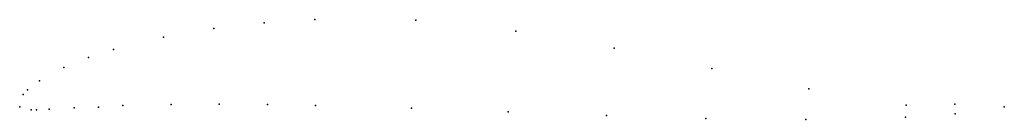
# Model space of a CAD drawing. Units: metres. Extents: x 0 to 1, y -0.01 to 0.09.
import ezdxf

# ---------------------------------------------------------------- set-up
doc = ezdxf.new("R2010")
doc.units = ezdxf.units.M

msp = doc.modelspace()

# ---------------------------------------------------------------- linework, layer by layer
for p in [(0.2484, 0.0857), (0.2996, 0.0889), (0.4022, 0.0883), (0.1461, 0.0711), (0.1973, 0.0799), (0.5039, 0.0772), (0.0699, 0.0502), (0.0952, 0.0585), (0.6039, 0.0597), (0.0447, 0.04), (0.7029, 0.0391), (0.02, 0.0266), (0.0034, 0.0127), (0.0078, 0.0174), (0.8015, 0.0184), (0, 0), (0, 0), (0.1048, 0.0013), (0.1538, 0.0025), (0.2027, 0.0028), (0.2516, 0.0023), (0.3004, 0.0014), (0.9002, 0.0017), (0.9499, 0.0027), (1, 0), (1, 0), (0.0116, -0.0031), (0.0171, -0.0031), (0.03, -0.0024), (0.0552, -0.0009), (0.0801, -0.0004), (0.3978, -0.0014), (0.4961, -0.0051), (0.5961, -0.0089), (0.9501, -0.0071), (0.697, -0.0117), (0.7985, -0.0127), (0.8998, -0.0105)]:
    msp.add_point(p)

doc.saveas('drawing.dxf')
